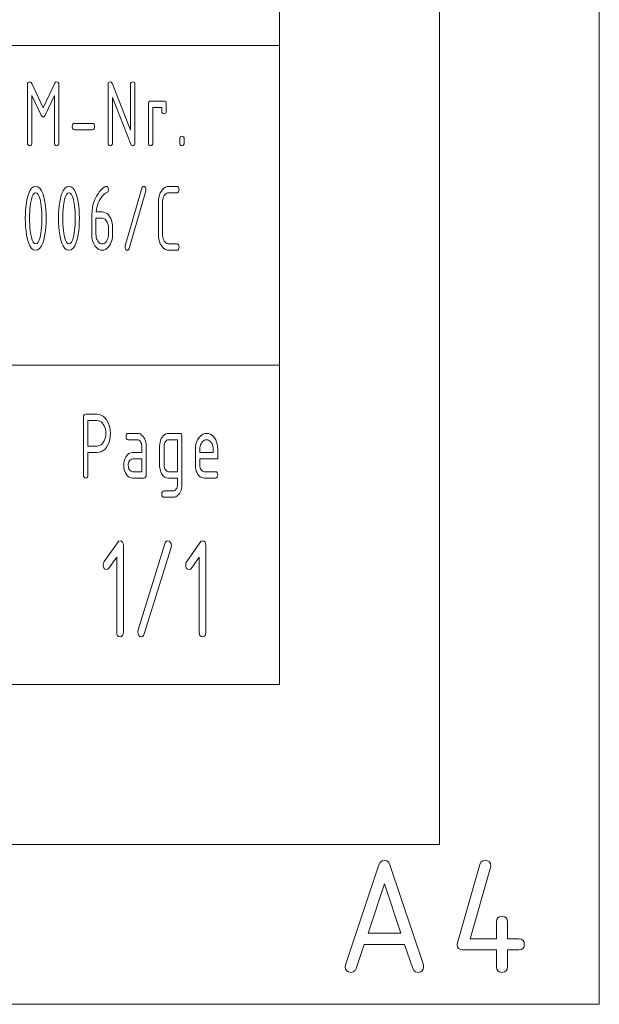
# Paper-space layout 'SHEET-001' of a CAD drawing. Units: millimetres. Extents: x 0 to 297, y 0 to 210.
# Drawn here: x 279 to 297, y 0 to 31 of the extents above; entities that cross this region are included whole.
import ezdxf

# ---------------------------------------------------------------- set-up
doc = ezdxf.new("R2010")
doc.units = ezdxf.units.MM
doc.layers.add('1', color=7, linetype='Continuous')

psp = doc.layouts.new('SHEET-001')

# ---------------------------------------------------------------- linework, layer by layer
at = {"layer": '1', "color": 18, "linetype": 'Continuous', "lineweight": 13}
for p, q in [((297, 0), (297, 210)), ((292, 5), (292, 195)), ((287, 10), (287, 190)), ((287, 40), (287, 10)), ((155, 30), (287, 30)), ((279.116, 28.759), (279.12, 28.803)), ((279.116, 26.959), (279.116, 28.759)), ((279.12, 28.803), (279.133, 28.834)), ((279.133, 28.834), (279.155, 28.853)), ((279.155, 28.853), (279.186, 28.859)), ((279.186, 28.859), (279.209, 28.853)), ((279.209, 28.853), (279.23, 28.837)), ((279.23, 28.837), (279.247, 28.809)), ((279.247, 28.809), (279.606, 28.041)), ((279.606, 28.041), (279.966, 28.815)), ((279.966, 28.815), (279.991, 28.848)), ((279.991, 28.848), (280.026, 28.859)), ((280.026, 28.859), (280.056, 28.853)), ((280.056, 28.853), (280.078, 28.834)), ((280.078, 28.834), (280.091, 28.803)), ((280.091, 28.803), (280.096, 28.759)), ((280.096, 28.759), (280.096, 26.959)), ((281.635, 28.759), (281.64, 28.803)), ((281.635, 26.959), (281.635, 28.759)), ((281.64, 28.803), (281.653, 28.834)), ((281.653, 28.834), (281.675, 28.853)), ((281.675, 28.853), (281.706, 28.859)), ((281.706, 28.859), (281.731, 28.852)), ((281.731, 28.852), (281.753, 28.833)), ((281.753, 28.833), (281.77, 28.8)), ((281.77, 28.8), (282.336, 27.345)), ((282.336, 28.759), (282.34, 28.803)), ((282.336, 27.345), (282.336, 28.759)), ((282.34, 28.803), (282.353, 28.834)), ((282.353, 28.834), (282.375, 28.853)), ((282.375, 28.853), (282.406, 28.859)), ((282.406, 28.859), (282.436, 28.853)), ((282.436, 28.853), (282.458, 28.834)), ((282.458, 28.834), (282.471, 28.803)), ((282.471, 28.803), (282.476, 28.759)), ((282.476, 28.759), (282.476, 26.959)), ((279.54, 27.819), (279.256, 28.43)), ((279.256, 28.43), (279.256, 26.959)), ((279.956, 28.43), (279.67, 27.819)), ((279.956, 26.959), (279.956, 28.43)), ((282.344, 26.909), (281.776, 28.374)), ((281.776, 28.374), (281.776, 26.959)), ((282.896, 28.159), (282.9, 28.203)), ((282.896, 26.959), (282.896, 28.159)), ((282.9, 28.203), (282.913, 28.234)), ((282.913, 28.234), (282.935, 28.253)), ((282.935, 28.253), (282.966, 28.259)), ((282.966, 28.259), (283.386, 28.259)), ((283.316, 28.059), (283.036, 28.059)), ((283.036, 28.059), (283.036, 26.959)), ((283.316, 27.959), (283.316, 28.059)), ((283.386, 28.259), (283.416, 28.253)), ((283.416, 28.253), (283.438, 28.234)), ((283.438, 28.234), (283.451, 28.203)), ((283.451, 28.203), (283.456, 28.159)), ((283.456, 28.159), (283.456, 27.959)), ((279.56, 27.786), (279.54, 27.819)), ((279.582, 27.766), (279.56, 27.786)), ((279.606, 27.759), (279.582, 27.766)), ((279.629, 27.766), (279.606, 27.759)), ((279.65, 27.786), (279.629, 27.766)), ((279.67, 27.819), (279.65, 27.786)), ((283.32, 27.915), (283.316, 27.959)), ((283.333, 27.884), (283.32, 27.915)), ((283.355, 27.865), (283.333, 27.884)), ((283.386, 27.859), (283.355, 27.865)), ((283.416, 27.865), (283.386, 27.859)), ((283.438, 27.884), (283.416, 27.865)), ((283.451, 27.915), (283.438, 27.884)), ((283.456, 27.959), (283.451, 27.915)), ((280.516, 27.459), (280.52, 27.503)), ((280.52, 27.415), (280.516, 27.459)), ((280.52, 27.503), (280.533, 27.534)), ((280.533, 27.534), (280.555, 27.553)), ((280.555, 27.553), (280.586, 27.559)), ((280.586, 27.559), (281.146, 27.559)), ((281.146, 27.559), (281.176, 27.553)), ((281.176, 27.553), (281.198, 27.534)), ((281.198, 27.534), (281.211, 27.503)), ((281.211, 27.503), (281.216, 27.459)), ((281.216, 27.459), (281.211, 27.415)), ((280.533, 27.384), (280.52, 27.415)), ((280.555, 27.365), (280.533, 27.384)), ((280.586, 27.359), (280.555, 27.365)), ((281.146, 27.359), (280.586, 27.359)), ((281.176, 27.365), (281.146, 27.359)), ((281.198, 27.384), (281.176, 27.365)), ((281.211, 27.415), (281.198, 27.384)), ((283.88, 27.103), (283.893, 27.134)), ((283.893, 27.134), (283.915, 27.153)), ((283.915, 27.153), (283.945, 27.159)), ((283.945, 27.159), (283.976, 27.153)), ((283.976, 27.153), (283.998, 27.134)), ((283.998, 27.134), (284.011, 27.103)), ((279.12, 26.915), (279.116, 26.959)), ((279.133, 26.884), (279.12, 26.915)), ((279.155, 26.865), (279.133, 26.884)), ((279.186, 26.859), (279.155, 26.865)), ((279.216, 26.865), (279.186, 26.859)), ((279.238, 26.884), (279.216, 26.865)), ((279.251, 26.915), (279.238, 26.884)), ((279.256, 26.959), (279.251, 26.915)), ((279.96, 26.915), (279.956, 26.959)), ((279.973, 26.884), (279.96, 26.915)), ((279.995, 26.865), (279.973, 26.884)), ((280.026, 26.859), (279.995, 26.865)), ((280.056, 26.865), (280.026, 26.859)), ((280.078, 26.884), (280.056, 26.865)), ((280.091, 26.915), (280.078, 26.884)), ((280.096, 26.959), (280.091, 26.915)), ((281.64, 26.915), (281.635, 26.959)), ((281.653, 26.884), (281.64, 26.915)), ((281.675, 26.865), (281.653, 26.884)), ((281.706, 26.859), (281.675, 26.865)), ((281.736, 26.865), (281.706, 26.859)), ((281.758, 26.884), (281.736, 26.865)), ((281.771, 26.915), (281.758, 26.884)), ((281.776, 26.959), (281.771, 26.915)), ((282.359, 26.881), (282.344, 26.909)), ((282.38, 26.864), (282.359, 26.881)), ((282.406, 26.859), (282.38, 26.864)), ((282.436, 26.865), (282.406, 26.859)), ((282.458, 26.884), (282.436, 26.865)), ((282.471, 26.915), (282.458, 26.884)), ((282.476, 26.959), (282.471, 26.915)), ((282.9, 26.915), (282.896, 26.959)), ((282.913, 26.884), (282.9, 26.915)), ((282.935, 26.865), (282.913, 26.884)), ((282.966, 26.859), (282.935, 26.865)), ((282.996, 26.865), (282.966, 26.859)), ((283.018, 26.884), (282.996, 26.865)), ((283.031, 26.915), (283.018, 26.884)), ((283.036, 26.959), (283.031, 26.915)), ((283.876, 27.059), (283.88, 27.103)), ((283.876, 26.959), (283.876, 27.059)), ((283.88, 26.915), (283.876, 26.959)), ((283.893, 26.884), (283.88, 26.915)), ((283.915, 26.865), (283.893, 26.884)), ((283.945, 26.859), (283.915, 26.865)), ((283.976, 26.865), (283.945, 26.859)), ((283.998, 26.884), (283.976, 26.865)), ((284.011, 26.915), (283.998, 26.884)), ((284.011, 27.103), (284.016, 27.059)), ((284.016, 26.959), (284.011, 26.915)), ((284.016, 27.059), (284.016, 26.959)), ((279.242, 25.529), (279.303, 25.574)), ((279.303, 25.574), (279.373, 25.59)), ((279.373, 25.59), (279.443, 25.574)), ((279.443, 25.574), (279.504, 25.528)), ((280.282, 25.529), (280.343, 25.574)), ((280.343, 25.574), (280.413, 25.59)), ((280.413, 25.59), (280.483, 25.574)), ((280.483, 25.574), (280.544, 25.528)), ((281.524, 25.567), (281.558, 25.584)), ((281.558, 25.584), (281.583, 25.59)), ((281.583, 25.59), (281.611, 25.583)), ((281.611, 25.583), (281.632, 25.565)), ((282.708, 25.563), (282.727, 25.583)), ((282.727, 25.583), (282.752, 25.59)), ((282.752, 25.59), (282.777, 25.582)), ((282.777, 25.582), (282.798, 25.561)), ((283.431, 25.566), (283.481, 25.584)), ((283.481, 25.584), (283.533, 25.59)), ((283.533, 25.59), (283.793, 25.59)), ((283.793, 25.59), (283.821, 25.583)), ((283.821, 25.583), (283.842, 25.565)), ((279.105, 25.209), (279.143, 25.346)), ((279.143, 25.346), (279.188, 25.453)), ((279.188, 25.453), (279.242, 25.529)), ((279.264, 25.27), (279.237, 25.176)), ((279.296, 25.336), (279.264, 25.27)), ((279.332, 25.376), (279.296, 25.336)), ((279.373, 25.39), (279.332, 25.376)), ((279.414, 25.376), (279.373, 25.39)), ((279.451, 25.336), (279.414, 25.376)), ((279.483, 25.27), (279.451, 25.336)), ((279.51, 25.177), (279.483, 25.27)), ((279.504, 25.528), (279.558, 25.452)), ((279.558, 25.452), (279.603, 25.345)), ((279.603, 25.345), (279.641, 25.208)), ((280.145, 25.209), (280.183, 25.346)), ((280.183, 25.346), (280.228, 25.453)), ((280.228, 25.453), (280.282, 25.529)), ((280.304, 25.27), (280.277, 25.176)), ((280.336, 25.336), (280.304, 25.27)), ((280.372, 25.376), (280.336, 25.336)), ((280.413, 25.39), (280.372, 25.376)), ((280.454, 25.376), (280.413, 25.39)), ((280.491, 25.336), (280.454, 25.376)), ((280.523, 25.27), (280.491, 25.336)), ((280.55, 25.177), (280.523, 25.27)), ((280.544, 25.528), (280.598, 25.452)), ((280.598, 25.452), (280.643, 25.345)), ((280.643, 25.345), (280.681, 25.208)), ((281.222, 25.179), (281.275, 25.285)), ((281.275, 25.285), (281.321, 25.36)), ((281.321, 25.36), (281.369, 25.425)), ((281.369, 25.425), (281.419, 25.482)), ((281.455, 25.28), (281.407, 25.215)), ((281.419, 25.482), (281.471, 25.529)), ((281.506, 25.334), (281.455, 25.28)), ((281.471, 25.529), (281.524, 25.567)), ((281.559, 25.375), (281.506, 25.334)), ((281.616, 25.403), (281.559, 25.375)), ((281.634, 25.418), (281.616, 25.403)), ((281.632, 25.565), (281.644, 25.533)), ((281.644, 25.447), (281.634, 25.418)), ((281.644, 25.533), (281.648, 25.49)), ((281.648, 25.49), (281.644, 25.447)), ((282.174, 23.73), (282.694, 25.53)), ((282.812, 25.449), (282.292, 23.649)), ((282.694, 25.53), (282.708, 25.563)), ((282.798, 25.561), (282.813, 25.529)), ((282.818, 25.491), (282.812, 25.449)), ((282.813, 25.529), (282.818, 25.491)), ((283.223, 25.246), (283.242, 25.316)), ((283.242, 25.316), (283.268, 25.382)), ((283.268, 25.382), (283.303, 25.443)), ((283.303, 25.443), (283.342, 25.495)), ((283.342, 25.495), (283.385, 25.537)), ((283.374, 25.265), (283.358, 25.226)), ((283.394, 25.302), (283.374, 25.265)), ((283.385, 25.537), (283.431, 25.566)), ((283.418, 25.333), (283.394, 25.302)), ((283.444, 25.358), (283.418, 25.333)), ((283.472, 25.375), (283.444, 25.358)), ((283.501, 25.386), (283.472, 25.375)), ((283.533, 25.39), (283.501, 25.386)), ((283.793, 25.39), (283.533, 25.39)), ((283.821, 25.396), (283.793, 25.39)), ((283.842, 25.415), (283.821, 25.396)), ((283.842, 25.565), (283.854, 25.533)), ((283.854, 25.446), (283.842, 25.415)), ((283.854, 25.533), (283.858, 25.49)), ((283.858, 25.49), (283.854, 25.446)), ((279.057, 24.861), (279.069, 24.985)), ((279.069, 24.985), (279.085, 25.101)), ((279.085, 25.101), (279.105, 25.209)), ((279.201, 24.966), (279.191, 24.874)), ((279.213, 25.056), (279.201, 24.966)), ((279.237, 25.176), (279.213, 25.056)), ((279.534, 25.058), (279.51, 25.177)), ((279.546, 24.969), (279.534, 25.058)), ((279.556, 24.877), (279.546, 24.969)), ((279.641, 25.208), (279.661, 25.1)), ((279.661, 25.1), (279.677, 24.984)), ((279.677, 24.984), (279.689, 24.86)), ((280.097, 24.861), (280.109, 24.985)), ((280.109, 24.985), (280.125, 25.101)), ((280.125, 25.101), (280.145, 25.209)), ((280.241, 24.966), (280.231, 24.874)), ((280.253, 25.056), (280.241, 24.966)), ((280.277, 25.176), (280.253, 25.056)), ((280.574, 25.058), (280.55, 25.177)), ((280.586, 24.969), (280.574, 25.058)), ((280.596, 24.877), (280.586, 24.969)), ((280.681, 25.208), (280.701, 25.1)), ((280.701, 25.1), (280.717, 24.984)), ((280.717, 24.984), (280.729, 24.86)), ((281.151, 24.948), (281.181, 25.067)), ((281.181, 25.067), (281.222, 25.179)), ((281.305, 25.001), (281.285, 24.932)), ((281.331, 25.069), (281.305, 25.001)), ((281.362, 25.137), (281.331, 25.069)), ((281.407, 25.215), (281.362, 25.137)), ((283.208, 25.09), (283.212, 25.17)), ((283.208, 24.09), (283.208, 25.09)), ((283.212, 25.17), (283.223, 25.246)), ((283.34, 25.138), (283.338, 25.09)), ((283.338, 25.09), (283.338, 24.09)), ((283.347, 25.183), (283.34, 25.138)), ((283.358, 25.226), (283.347, 25.183)), ((279.048, 24.59), (279.05, 24.729)), ((279.05, 24.729), (279.057, 24.861)), ((279.179, 24.686), (279.178, 24.59)), ((279.184, 24.781), (279.179, 24.686)), ((279.191, 24.874), (279.184, 24.781)), ((279.562, 24.784), (279.556, 24.877)), ((279.567, 24.688), (279.562, 24.784)), ((279.568, 24.59), (279.567, 24.688)), ((279.689, 24.86), (279.696, 24.729)), ((279.696, 24.729), (279.698, 24.59)), ((280.088, 24.59), (280.09, 24.729)), ((280.09, 24.729), (280.097, 24.861)), ((280.219, 24.686), (280.218, 24.59)), ((280.224, 24.781), (280.219, 24.686)), ((280.231, 24.874), (280.224, 24.781)), ((280.602, 24.784), (280.596, 24.877)), ((280.607, 24.688), (280.602, 24.784)), ((280.608, 24.59), (280.607, 24.688)), ((280.729, 24.86), (280.736, 24.729)), ((280.736, 24.729), (280.738, 24.59)), ((281.128, 24.69), (281.134, 24.822)), ((281.128, 24.087), (281.128, 24.69)), ((281.134, 24.822), (281.151, 24.948)), ((281.271, 24.861), (281.263, 24.79)), ((281.263, 24.79), (281.453, 24.79)), ((281.285, 24.932), (281.271, 24.861)), ((281.453, 24.79), (281.506, 24.784)), ((281.506, 24.784), (281.556, 24.766)), ((281.556, 24.766), (281.603, 24.737)), ((281.603, 24.737), (281.645, 24.696)), ((281.645, 24.696), (281.684, 24.644)), ((281.684, 24.644), (281.718, 24.583)), ((279.05, 24.45), (279.048, 24.59)), ((279.057, 24.318), (279.05, 24.45)), ((279.178, 24.59), (279.179, 24.492)), ((279.179, 24.492), (279.184, 24.396)), ((279.184, 24.396), (279.19, 24.302)), ((279.556, 24.302), (279.562, 24.396)), ((279.562, 24.396), (279.567, 24.492)), ((279.567, 24.492), (279.568, 24.59)), ((279.696, 24.45), (279.689, 24.319)), ((279.698, 24.59), (279.696, 24.45)), ((280.09, 24.45), (280.088, 24.59)), ((280.097, 24.318), (280.09, 24.45)), ((280.218, 24.59), (280.219, 24.492)), ((280.219, 24.492), (280.224, 24.396)), ((280.224, 24.396), (280.23, 24.302)), ((280.596, 24.302), (280.602, 24.396)), ((280.602, 24.396), (280.607, 24.492)), ((280.607, 24.492), (280.608, 24.59)), ((280.736, 24.45), (280.729, 24.319)), ((280.738, 24.59), (280.736, 24.45)), ((281.258, 24.59), (281.258, 24.09)), ((281.453, 24.59), (281.258, 24.59)), ((281.484, 24.586), (281.453, 24.59)), ((281.514, 24.575), (281.484, 24.586)), ((281.541, 24.558), (281.514, 24.575)), ((281.567, 24.533), (281.541, 24.558)), ((281.591, 24.502), (281.567, 24.533)), ((281.611, 24.466), (281.591, 24.502)), ((281.627, 24.426), (281.611, 24.466)), ((281.639, 24.384), (281.627, 24.426)), ((281.646, 24.338), (281.639, 24.384)), ((281.648, 24.29), (281.646, 24.338)), ((281.718, 24.583), (281.744, 24.518)), ((281.744, 24.518), (281.763, 24.447)), ((281.763, 24.447), (281.774, 24.371)), ((281.774, 24.371), (281.778, 24.29)), ((279.069, 24.194), (279.057, 24.318)), ((279.085, 24.078), (279.069, 24.194)), ((279.105, 23.97), (279.085, 24.078)), ((279.19, 24.302), (279.2, 24.211)), ((279.2, 24.211), (279.212, 24.121)), ((279.212, 24.121), (279.236, 24.002)), ((279.51, 24.002), (279.534, 24.121)), ((279.534, 24.121), (279.546, 24.211)), ((279.546, 24.211), (279.556, 24.302)), ((279.661, 24.079), (279.641, 23.971)), ((279.677, 24.195), (279.661, 24.079)), ((279.689, 24.319), (279.677, 24.195)), ((280.109, 24.194), (280.097, 24.318)), ((280.125, 24.078), (280.109, 24.194)), ((280.145, 23.97), (280.125, 24.078)), ((280.23, 24.302), (280.24, 24.211)), ((280.24, 24.211), (280.252, 24.121)), ((280.252, 24.121), (280.276, 24.002)), ((280.55, 24.002), (280.574, 24.121)), ((280.574, 24.121), (280.586, 24.211)), ((280.586, 24.211), (280.596, 24.302)), ((280.701, 24.079), (280.681, 23.971)), ((280.717, 24.195), (280.701, 24.079)), ((280.729, 24.319), (280.717, 24.195)), ((281.132, 24.006), (281.128, 24.087)), ((281.258, 24.09), (281.26, 24.041)), ((281.26, 24.041), (281.267, 23.995)), ((281.639, 23.996), (281.646, 24.041)), ((281.646, 24.041), (281.648, 24.09)), ((281.648, 24.09), (281.648, 24.29)), ((281.778, 24.09), (281.774, 24.008)), ((281.778, 24.29), (281.778, 24.09)), ((283.212, 24.009), (283.208, 24.09)), ((283.338, 24.09), (283.34, 24.041)), ((283.34, 24.041), (283.347, 23.996)), ((279.143, 23.833), (279.105, 23.97)), ((279.188, 23.726), (279.143, 23.833)), ((279.242, 23.65), (279.188, 23.726)), ((279.236, 24.002), (279.263, 23.909)), ((279.263, 23.909), (279.295, 23.843)), ((279.295, 23.843), (279.332, 23.803)), ((279.332, 23.803), (279.373, 23.79)), ((279.373, 23.79), (279.414, 23.803)), ((279.414, 23.803), (279.451, 23.843)), ((279.451, 23.843), (279.483, 23.909)), ((279.483, 23.909), (279.51, 24.002)), ((279.558, 23.727), (279.504, 23.651)), ((279.603, 23.834), (279.558, 23.727)), ((279.641, 23.971), (279.603, 23.834)), ((280.183, 23.833), (280.145, 23.97)), ((280.228, 23.726), (280.183, 23.833)), ((280.282, 23.65), (280.228, 23.726)), ((280.276, 24.002), (280.303, 23.909)), ((280.303, 23.909), (280.335, 23.843)), ((280.335, 23.843), (280.372, 23.803)), ((280.372, 23.803), (280.413, 23.79)), ((280.413, 23.79), (280.454, 23.803)), ((280.454, 23.803), (280.491, 23.843)), ((280.491, 23.843), (280.523, 23.909)), ((280.523, 23.909), (280.55, 24.002)), ((280.598, 23.727), (280.544, 23.651)), ((280.643, 23.834), (280.598, 23.727)), ((280.681, 23.971), (280.643, 23.834)), ((281.143, 23.93), (281.132, 24.006)), ((281.162, 23.86), (281.143, 23.93)), ((281.189, 23.794), (281.162, 23.86)), ((281.223, 23.733), (281.189, 23.794)), ((281.262, 23.682), (281.223, 23.733)), ((281.267, 23.995), (281.278, 23.952)), ((281.278, 23.952), (281.294, 23.913)), ((281.294, 23.913), (281.314, 23.876)), ((281.314, 23.876), (281.338, 23.845)), ((281.338, 23.845), (281.364, 23.821)), ((281.364, 23.821), (281.392, 23.803)), ((281.392, 23.803), (281.421, 23.793)), ((281.421, 23.793), (281.453, 23.79)), ((281.453, 23.79), (281.485, 23.793)), ((281.485, 23.793), (281.514, 23.804)), ((281.514, 23.804), (281.542, 23.821)), ((281.542, 23.821), (281.567, 23.846)), ((281.567, 23.846), (281.591, 23.877)), ((281.591, 23.877), (281.611, 23.914)), ((281.611, 23.914), (281.627, 23.954)), ((281.627, 23.954), (281.639, 23.996)), ((281.682, 23.735), (281.643, 23.683)), ((281.717, 23.796), (281.682, 23.735)), ((281.744, 23.862), (281.717, 23.796)), ((281.763, 23.932), (281.744, 23.862)), ((281.774, 24.008), (281.763, 23.932)), ((282.168, 23.69), (282.174, 23.73)), ((283.223, 23.933), (283.212, 24.009)), ((283.242, 23.862), (283.223, 23.933)), ((283.268, 23.796), (283.242, 23.862)), ((283.303, 23.735), (283.268, 23.796)), ((283.342, 23.683), (283.303, 23.735)), ((283.347, 23.996), (283.359, 23.954)), ((283.359, 23.954), (283.375, 23.914)), ((283.375, 23.914), (283.395, 23.877)), ((283.395, 23.877), (283.419, 23.846)), ((283.419, 23.846), (283.445, 23.821)), ((283.445, 23.821), (283.472, 23.804)), ((283.472, 23.804), (283.502, 23.793)), ((283.502, 23.793), (283.533, 23.79)), ((283.533, 23.79), (283.793, 23.79)), ((283.793, 23.79), (283.821, 23.783)), ((283.821, 23.783), (283.842, 23.765)), ((283.842, 23.765), (283.854, 23.733)), ((283.854, 23.733), (283.858, 23.69)), ((279.303, 23.605), (279.242, 23.65)), ((279.373, 23.59), (279.303, 23.605)), ((279.443, 23.605), (279.373, 23.59)), ((279.504, 23.651), (279.443, 23.605)), ((280.343, 23.605), (280.282, 23.65)), ((280.413, 23.59), (280.343, 23.605)), ((280.483, 23.605), (280.413, 23.59)), ((280.544, 23.651), (280.483, 23.605)), ((281.305, 23.641), (281.262, 23.682)), ((281.351, 23.613), (281.305, 23.641)), ((281.4, 23.595), (281.351, 23.613)), ((281.453, 23.59), (281.4, 23.595)), ((281.505, 23.595), (281.453, 23.59)), ((281.554, 23.613), (281.505, 23.595)), ((281.6, 23.642), (281.554, 23.613)), ((281.643, 23.683), (281.6, 23.642)), ((282.173, 23.651), (282.168, 23.69)), ((282.188, 23.618), (282.173, 23.651)), ((282.209, 23.597), (282.188, 23.618)), ((282.234, 23.59), (282.209, 23.597)), ((282.259, 23.596), (282.234, 23.59)), ((282.278, 23.616), (282.259, 23.596)), ((282.292, 23.649), (282.278, 23.616)), ((283.385, 23.642), (283.342, 23.683)), ((283.431, 23.613), (283.385, 23.642)), ((283.481, 23.595), (283.431, 23.613)), ((283.533, 23.59), (283.481, 23.595)), ((283.793, 23.59), (283.533, 23.59)), ((283.821, 23.596), (283.793, 23.59)), ((283.842, 23.615), (283.821, 23.596)), ((283.854, 23.646), (283.842, 23.615)), ((283.858, 23.69), (283.854, 23.646)), ((278.25, 20), (287, 20)), ((280.867, 18.362), (280.871, 18.406)), ((280.867, 16.562), (280.867, 18.362)), ((280.871, 18.406), (280.884, 18.437)), ((280.884, 18.437), (280.906, 18.456)), ((280.906, 18.456), (280.937, 18.462)), ((280.937, 18.462), (281.287, 18.462)), ((281.007, 18.262), (281.007, 17.462)), ((281.287, 18.262), (281.007, 18.262)), ((281.287, 18.462), (281.355, 18.455)), ((281.333, 18.258), (281.287, 18.262)), ((281.375, 18.244), (281.333, 18.258)), ((281.355, 18.455), (281.418, 18.434)), ((281.415, 18.22), (281.375, 18.244)), ((281.452, 18.188), (281.415, 18.22)), ((281.418, 18.434), (281.478, 18.399)), ((281.485, 18.146), (281.452, 18.188)), ((281.478, 18.399), (281.533, 18.35)), ((281.533, 18.35), (281.584, 18.287)), ((281.584, 18.287), (281.628, 18.214)), ((281.628, 18.214), (281.663, 18.135)), ((281.515, 18.098), (281.485, 18.146)), ((281.538, 18.045), (281.515, 18.098)), ((281.554, 17.989), (281.538, 18.045)), ((281.564, 17.928), (281.554, 17.989)), ((281.567, 17.862), (281.564, 17.928)), ((281.663, 18.135), (281.687, 18.05)), ((281.687, 18.05), (281.702, 17.959)), ((281.702, 17.959), (281.707, 17.862)), ((281.452, 17.536), (281.485, 17.578)), ((281.485, 17.578), (281.515, 17.626)), ((281.515, 17.626), (281.538, 17.679)), ((281.538, 17.679), (281.554, 17.736)), ((281.554, 17.736), (281.564, 17.797)), ((281.564, 17.797), (281.567, 17.862)), ((281.665, 17.578), (281.632, 17.5)), ((281.688, 17.665), (281.665, 17.578)), ((281.702, 17.76), (281.688, 17.665)), ((281.707, 17.862), (281.702, 17.76)), ((282.197, 17.762), (282.201, 17.806)), ((282.201, 17.719), (282.197, 17.762)), ((282.201, 17.806), (282.214, 17.837)), ((282.214, 17.687), (282.201, 17.719)), ((282.214, 17.837), (282.236, 17.856)), ((282.236, 17.669), (282.214, 17.687)), ((282.236, 17.856), (282.267, 17.862)), ((282.267, 17.662), (282.236, 17.669)), ((282.267, 17.862), (282.547, 17.862)), ((282.547, 17.662), (282.267, 17.662)), ((282.547, 17.862), (282.593, 17.858)), ((282.575, 17.659), (282.547, 17.662)), ((282.602, 17.648), (282.575, 17.659)), ((282.593, 17.858), (282.635, 17.844)), ((282.625, 17.63), (282.602, 17.648)), ((282.647, 17.605), (282.625, 17.63)), ((282.635, 17.844), (282.675, 17.82)), ((282.664, 17.574), (282.647, 17.605)), ((282.677, 17.541), (282.664, 17.574)), ((282.675, 17.82), (282.712, 17.788)), ((282.712, 17.788), (282.745, 17.746)), ((282.745, 17.746), (282.775, 17.698)), ((282.775, 17.698), (282.798, 17.645)), ((282.798, 17.645), (282.814, 17.589)), ((282.814, 17.589), (282.824, 17.528)), ((283.25, 17.528), (283.26, 17.589)), ((283.26, 17.589), (283.276, 17.645)), ((283.276, 17.645), (283.298, 17.698)), ((283.298, 17.698), (283.328, 17.746)), ((283.328, 17.746), (283.362, 17.788)), ((283.362, 17.788), (283.399, 17.82)), ((283.41, 17.573), (283.397, 17.539)), ((283.399, 17.82), (283.439, 17.844)), ((283.427, 17.603), (283.41, 17.573)), ((283.449, 17.629), (283.427, 17.603)), ((283.439, 17.844), (283.481, 17.858)), ((283.473, 17.648), (283.449, 17.629)), ((283.499, 17.659), (283.473, 17.648)), ((283.481, 17.858), (283.527, 17.862)), ((283.527, 17.662), (283.499, 17.659)), ((283.527, 17.862), (283.877, 17.862)), ((283.807, 17.662), (283.527, 17.662)), ((283.807, 16.662), (283.807, 17.662)), ((283.877, 17.862), (283.908, 17.856)), ((283.908, 17.856), (283.929, 17.837)), ((283.929, 17.837), (283.943, 17.806)), ((283.943, 17.806), (283.947, 17.762)), ((283.947, 17.762), (283.947, 16.262)), ((284.383, 17.519), (284.404, 17.589)), ((284.404, 17.589), (284.432, 17.655)), ((284.432, 17.655), (284.469, 17.716)), ((284.469, 17.716), (284.512, 17.768)), ((284.512, 17.768), (284.558, 17.81)), ((284.568, 17.575), (284.546, 17.538)), ((284.558, 17.81), (284.607, 17.839)), ((284.594, 17.606), (284.568, 17.575)), ((284.622, 17.631), (284.594, 17.606)), ((284.607, 17.839), (284.66, 17.857)), ((284.651, 17.648), (284.622, 17.631)), ((284.683, 17.659), (284.651, 17.648)), ((284.66, 17.857), (284.717, 17.862)), ((284.717, 17.662), (284.683, 17.659)), ((284.717, 17.862), (284.774, 17.857)), ((284.751, 17.659), (284.717, 17.662)), ((284.782, 17.648), (284.751, 17.659)), ((284.774, 17.857), (284.827, 17.839)), ((284.812, 17.631), (284.782, 17.648)), ((284.84, 17.606), (284.812, 17.631)), ((284.827, 17.839), (284.877, 17.81)), ((284.865, 17.575), (284.84, 17.606)), ((284.888, 17.538), (284.865, 17.575)), ((284.877, 17.81), (284.923, 17.769)), ((284.923, 17.769), (284.965, 17.717)), ((284.965, 17.717), (285.002, 17.657)), ((285.002, 17.657), (285.03, 17.591)), ((285.03, 17.591), (285.051, 17.52)), ((281.007, 17.462), (281.287, 17.462)), ((281.287, 17.262), (281.007, 17.262)), ((281.007, 17.262), (281.007, 16.562)), ((281.287, 17.462), (281.333, 17.467)), ((281.359, 17.269), (281.287, 17.262)), ((281.333, 17.467), (281.375, 17.481)), ((281.425, 17.289), (281.359, 17.269)), ((281.375, 17.481), (281.415, 17.504)), ((281.415, 17.504), (281.452, 17.536)), ((281.486, 17.322), (281.425, 17.289)), ((281.541, 17.369), (281.486, 17.322)), ((281.59, 17.429), (281.541, 17.369)), ((281.632, 17.5), (281.59, 17.429)), ((282.29, 17.231), (282.345, 17.255)), ((282.345, 17.255), (282.407, 17.262)), ((282.407, 17.262), (282.687, 17.262)), ((282.684, 17.503), (282.677, 17.541)), ((282.687, 17.462), (282.684, 17.503)), ((282.687, 17.262), (282.687, 17.462)), ((282.824, 17.528), (282.827, 17.462)), ((282.827, 17.462), (282.827, 16.562)), ((283.247, 17.462), (283.25, 17.528)), ((283.247, 16.862), (283.247, 17.462)), ((283.389, 17.503), (283.387, 17.462)), ((283.387, 17.462), (283.387, 16.862)), ((283.397, 17.539), (283.389, 17.503)), ((284.367, 17.362), (284.371, 17.443)), ((284.367, 16.862), (284.367, 17.362)), ((284.371, 17.443), (284.383, 17.519)), ((284.509, 17.411), (284.507, 17.362)), ((284.507, 17.362), (284.507, 17.262)), ((284.507, 17.262), (284.927, 17.262)), ((284.517, 17.456), (284.509, 17.411)), ((284.529, 17.498), (284.517, 17.456)), ((284.546, 17.538), (284.529, 17.498)), ((284.905, 17.498), (284.888, 17.538)), ((284.917, 17.456), (284.905, 17.498)), ((284.924, 17.411), (284.917, 17.456)), ((284.927, 17.362), (284.924, 17.411)), ((284.927, 17.262), (284.927, 17.362)), ((285.051, 17.52), (285.063, 17.444)), ((285.063, 17.444), (285.067, 17.362)), ((285.067, 17.362), (285.067, 17.062)), ((282.128, 16.905), (282.133, 16.947)), ((282.133, 16.947), (282.14, 16.987)), ((282.14, 16.987), (282.151, 17.026)), ((282.151, 17.026), (282.164, 17.064)), ((282.164, 17.064), (282.199, 17.135)), ((282.199, 17.135), (282.241, 17.191)), ((282.241, 17.191), (282.29, 17.231)), ((282.29, 16.973), (282.277, 16.939)), ((282.307, 17.003), (282.29, 16.973)), ((282.329, 17.029), (282.307, 17.003)), ((282.353, 17.048), (282.329, 17.029)), ((282.379, 17.059), (282.353, 17.048)), ((282.407, 17.062), (282.379, 17.059)), ((282.687, 17.062), (282.407, 17.062)), ((282.687, 16.662), (282.687, 17.062)), ((284.507, 17.062), (284.507, 16.862)), ((285.067, 17.062), (284.507, 17.062)), ((282.127, 16.862), (282.128, 16.905)), ((282.13, 16.797), (282.127, 16.862)), ((282.14, 16.736), (282.13, 16.797)), ((282.156, 16.679), (282.14, 16.736)), ((282.178, 16.626), (282.156, 16.679)), ((282.269, 16.903), (282.267, 16.862)), ((282.267, 16.862), (282.27, 16.823)), ((282.277, 16.939), (282.269, 16.903)), ((282.27, 16.823), (282.277, 16.786)), ((282.277, 16.786), (282.29, 16.753)), ((282.29, 16.753), (282.308, 16.722)), ((282.308, 16.722), (282.33, 16.696)), ((282.33, 16.696), (282.354, 16.677)), ((282.354, 16.677), (282.379, 16.666)), ((282.379, 16.666), (282.407, 16.662)), ((282.407, 16.662), (282.687, 16.662)), ((283.248, 16.82), (283.247, 16.862)), ((283.253, 16.778), (283.248, 16.82)), ((283.26, 16.738), (283.253, 16.778)), ((283.271, 16.699), (283.26, 16.738)), ((283.284, 16.661), (283.271, 16.699)), ((283.319, 16.59), (283.284, 16.661)), ((283.387, 16.862), (283.39, 16.823)), ((283.39, 16.823), (283.397, 16.786)), ((283.397, 16.786), (283.41, 16.753)), ((283.41, 16.753), (283.428, 16.722)), ((283.428, 16.722), (283.45, 16.696)), ((283.45, 16.696), (283.474, 16.677)), ((283.474, 16.677), (283.499, 16.666)), ((283.499, 16.666), (283.527, 16.662)), ((283.527, 16.662), (283.807, 16.662)), ((284.37, 16.797), (284.367, 16.862)), ((284.38, 16.736), (284.37, 16.797)), ((284.396, 16.679), (284.38, 16.736)), ((284.418, 16.626), (284.396, 16.679)), ((284.507, 16.862), (284.509, 16.823)), ((284.509, 16.823), (284.517, 16.786)), ((284.517, 16.786), (284.53, 16.753)), ((284.53, 16.753), (284.548, 16.722)), ((284.548, 16.722), (284.57, 16.696)), ((284.57, 16.696), (284.594, 16.677)), ((284.594, 16.677), (284.619, 16.666)), ((284.619, 16.666), (284.647, 16.662)), ((284.647, 16.662), (284.997, 16.662)), ((284.997, 16.662), (285.028, 16.656)), ((285.028, 16.656), (285.049, 16.637)), ((285.049, 16.637), (285.063, 16.606)), ((280.871, 16.519), (280.867, 16.562)), ((280.884, 16.487), (280.871, 16.519)), ((280.906, 16.469), (280.884, 16.487)), ((280.937, 16.462), (280.906, 16.469)), ((280.968, 16.469), (280.937, 16.462)), ((280.989, 16.487), (280.968, 16.469)), ((281.003, 16.519), (280.989, 16.487)), ((281.007, 16.562), (281.003, 16.519)), ((282.208, 16.578), (282.178, 16.626)), ((282.242, 16.536), (282.208, 16.578)), ((282.279, 16.504), (282.242, 16.536)), ((282.318, 16.481), (282.279, 16.504)), ((282.361, 16.467), (282.318, 16.481)), ((282.407, 16.462), (282.361, 16.467)), ((282.757, 16.462), (282.407, 16.462)), ((282.788, 16.469), (282.757, 16.462)), ((282.809, 16.487), (282.788, 16.469)), ((282.823, 16.519), (282.809, 16.487)), ((282.827, 16.562), (282.823, 16.519)), ((283.361, 16.534), (283.319, 16.59)), ((283.41, 16.494), (283.361, 16.534)), ((283.465, 16.47), (283.41, 16.494)), ((283.527, 16.462), (283.465, 16.47)), ((283.807, 16.462), (283.527, 16.462)), ((283.807, 16.262), (283.807, 16.462)), ((284.448, 16.578), (284.418, 16.626)), ((284.482, 16.536), (284.448, 16.578)), ((284.519, 16.504), (284.482, 16.536)), ((284.559, 16.481), (284.519, 16.504)), ((284.601, 16.467), (284.559, 16.481)), ((284.647, 16.462), (284.601, 16.467)), ((284.997, 16.462), (284.647, 16.462)), ((285.028, 16.469), (284.997, 16.462)), ((285.049, 16.487), (285.028, 16.469)), ((285.063, 16.519), (285.049, 16.487)), ((285.063, 16.606), (285.067, 16.562)), ((285.067, 16.562), (285.063, 16.519)), ((283.321, 16.006), (283.334, 16.037)), ((283.334, 16.037), (283.356, 16.056)), ((283.356, 16.056), (283.387, 16.062)), ((283.387, 16.062), (283.667, 16.062)), ((283.667, 16.062), (283.695, 16.066)), ((283.695, 16.066), (283.721, 16.077)), ((283.721, 16.077), (283.744, 16.096)), ((283.744, 16.096), (283.766, 16.122)), ((283.766, 16.122), (283.784, 16.152)), ((283.784, 16.152), (283.797, 16.186)), ((283.797, 16.186), (283.804, 16.222)), ((283.804, 16.222), (283.807, 16.262)), ((283.895, 16.027), (283.865, 15.979)), ((283.918, 16.08), (283.895, 16.027)), ((283.934, 16.136), (283.918, 16.08)), ((283.944, 16.197), (283.934, 16.136)), ((283.947, 16.262), (283.944, 16.197)), ((283.317, 15.962), (283.321, 16.006)), ((283.321, 15.919), (283.317, 15.962)), ((283.334, 15.887), (283.321, 15.919)), ((283.356, 15.869), (283.334, 15.887)), ((283.387, 15.862), (283.356, 15.869)), ((283.667, 15.862), (283.387, 15.862)), ((283.713, 15.867), (283.667, 15.862)), ((283.755, 15.881), (283.713, 15.867)), ((283.795, 15.904), (283.755, 15.881)), ((283.832, 15.937), (283.795, 15.904)), ((283.865, 15.979), (283.832, 15.937)), ((281.926, 14.441), (281.967, 14.485)), ((281.967, 14.485), (282.01, 14.5)), ((282.01, 14.5), (282.056, 14.491)), ((282.056, 14.491), (282.089, 14.463)), ((283.437, 14.461), (283.468, 14.49)), ((283.468, 14.49), (283.508, 14.5)), ((283.508, 14.5), (283.549, 14.489)), ((283.549, 14.489), (283.583, 14.457)), ((284.506, 14.441), (284.547, 14.485)), ((284.547, 14.485), (284.59, 14.5)), ((284.59, 14.5), (284.636, 14.491)), ((284.636, 14.491), (284.669, 14.463)), ((281.515, 13.855), (281.926, 14.441)), ((282.089, 14.463), (282.108, 14.416)), ((282.108, 14.416), (282.115, 14.35)), ((282.115, 14.35), (282.115, 11.65)), ((282.575, 11.711), (283.415, 14.411)), ((283.605, 14.289), (282.766, 11.589)), ((283.415, 14.411), (283.437, 14.461)), ((283.583, 14.457), (283.607, 14.409)), ((283.615, 14.352), (283.605, 14.289)), ((283.607, 14.409), (283.615, 14.352)), ((284.095, 13.855), (284.506, 14.441)), ((284.669, 14.463), (284.688, 14.416)), ((284.688, 14.416), (284.695, 14.35)), ((284.695, 14.35), (284.695, 11.65)), ((281.905, 13.989), (281.663, 13.643)), ((281.905, 11.65), (281.905, 13.989)), ((284.485, 13.989), (284.243, 13.643)), ((284.485, 11.65), (284.485, 13.989)), ((281.485, 13.75), (281.493, 13.807)), ((281.492, 13.684), (281.485, 13.75)), ((281.511, 13.637), (281.492, 13.684)), ((281.493, 13.807), (281.515, 13.855)), ((281.544, 13.609), (281.511, 13.637)), ((281.59, 13.6), (281.544, 13.609)), ((281.63, 13.611), (281.59, 13.6)), ((281.663, 13.643), (281.63, 13.611)), ((284.065, 13.75), (284.073, 13.807)), ((284.072, 13.684), (284.065, 13.75)), ((284.091, 13.637), (284.072, 13.684)), ((284.073, 13.807), (284.095, 13.855)), ((284.124, 13.609), (284.091, 13.637)), ((284.17, 13.6), (284.124, 13.609)), ((284.21, 13.611), (284.17, 13.6)), ((284.243, 13.643), (284.21, 13.611)), ((282.565, 11.65), (282.575, 11.711)), ((281.912, 11.584), (281.905, 11.65)), ((281.931, 11.537), (281.912, 11.584)), ((281.964, 11.509), (281.931, 11.537)), ((282.01, 11.5), (281.964, 11.509)), ((282.056, 11.509), (282.01, 11.5)), ((282.089, 11.537), (282.056, 11.509)), ((282.108, 11.584), (282.089, 11.537)), ((282.115, 11.65), (282.108, 11.584)), ((282.573, 11.593), (282.565, 11.65)), ((282.597, 11.543), (282.573, 11.593)), ((282.631, 11.511), (282.597, 11.543)), ((282.672, 11.5), (282.631, 11.511)), ((282.712, 11.51), (282.672, 11.5)), ((282.743, 11.539), (282.712, 11.51)), ((282.766, 11.589), (282.743, 11.539)), ((284.492, 11.584), (284.485, 11.65)), ((284.511, 11.537), (284.492, 11.584)), ((284.544, 11.509), (284.511, 11.537)), ((284.59, 11.5), (284.544, 11.509)), ((284.636, 11.509), (284.59, 11.5)), ((284.669, 11.537), (284.636, 11.509)), ((284.688, 11.584), (284.669, 11.537)), ((284.695, 11.65), (284.688, 11.584)), ((10, 10), (287, 10)), ((107, 10), (287, 10)), ((5, 5), (292, 5)), ((289.063, 1.231), (290.105, 4.359)), ((290.105, 4.359), (290.146, 4.438)), ((290.146, 4.438), (290.204, 4.484)), ((290.204, 4.484), (290.281, 4.5)), ((290.281, 4.5), (290.356, 4.485)), ((290.356, 4.485), (290.414, 4.44)), ((290.414, 4.44), (290.453, 4.365)), ((290.453, 4.365), (291.498, 1.231)), ((292.561, 1.923), (293.261, 4.373)), ((293.261, 4.373), (293.296, 4.443)), ((293.296, 4.443), (293.353, 4.486)), ((293.353, 4.486), (293.43, 4.5)), ((293.43, 4.5), (293.507, 4.489)), ((293.507, 4.489), (293.562, 4.456)), ((293.562, 4.456), (293.595, 4.402)), ((293.595, 4.402), (293.605, 4.325)), ((293.605, 4.325), (293.598, 4.275)), ((293.598, 4.275), (292.961, 2.05)), ((290.281, 3.768), (289.766, 2.225)), ((290.795, 2.225), (290.281, 3.768)), ((293.781, 2.575), (293.791, 2.652)), ((293.781, 2.05), (293.781, 2.575)), ((293.791, 2.652), (293.824, 2.706)), ((293.824, 2.706), (293.879, 2.739)), ((293.879, 2.739), (293.955, 2.75)), ((293.955, 2.75), (294.032, 2.739)), ((294.032, 2.739), (294.087, 2.706)), ((294.087, 2.706), (294.12, 2.652)), ((294.12, 2.652), (294.13, 2.575)), ((294.13, 2.575), (294.13, 2.05)), ((289.766, 2.225), (290.795, 2.225)), ((289.649, 1.875), (289.398, 1.119)), ((290.912, 1.875), (289.649, 1.875)), ((291.163, 1.119), (290.912, 1.875)), ((292.555, 1.875), (292.561, 1.923)), ((292.566, 1.798), (292.555, 1.875)), ((292.961, 2.05), (293.781, 2.05)), ((294.13, 2.05), (294.481, 2.05)), ((294.481, 2.05), (294.557, 2.039)), ((294.557, 2.039), (294.612, 2.006)), ((294.612, 2.006), (294.645, 1.952)), ((294.645, 1.952), (294.655, 1.875)), ((294.655, 1.875), (294.645, 1.798)), ((292.599, 1.744), (292.566, 1.798)), ((292.654, 1.711), (292.599, 1.744)), ((292.73, 1.7), (292.654, 1.711)), ((293.781, 1.7), (292.73, 1.7)), ((293.781, 1.175), (293.781, 1.7)), ((294.481, 1.7), (294.13, 1.7)), ((294.13, 1.7), (294.13, 1.175)), ((294.557, 1.711), (294.481, 1.7)), ((294.612, 1.744), (294.557, 1.711)), ((294.645, 1.798), (294.612, 1.744)), ((289.055, 1.175), (289.063, 1.231)), ((289.066, 1.098), (289.055, 1.175)), ((289.099, 1.044), (289.066, 1.098)), ((289.154, 1.011), (289.099, 1.044)), ((289.23, 1), (289.154, 1.011)), ((289.306, 1.013), (289.23, 1)), ((289.361, 1.053), (289.306, 1.013)), ((289.398, 1.119), (289.361, 1.053)), ((291.2, 1.053), (291.163, 1.119)), ((291.255, 1.013), (291.2, 1.053)), ((291.33, 1), (291.255, 1.013)), ((291.407, 1.011), (291.33, 1)), ((291.462, 1.044), (291.407, 1.011)), ((291.495, 1.098), (291.462, 1.044)), ((291.505, 1.175), (291.495, 1.098)), ((291.498, 1.231), (291.505, 1.175)), ((293.791, 1.098), (293.781, 1.175)), ((293.824, 1.044), (293.791, 1.098)), ((293.879, 1.011), (293.824, 1.044)), ((293.955, 1), (293.879, 1.011)), ((294.032, 1.011), (293.955, 1)), ((294.087, 1.044), (294.032, 1.011)), ((294.12, 1.098), (294.087, 1.044)), ((294.13, 1.175), (294.12, 1.098)), ((0, 0), (297, 0))]:
    psp.add_line(p, q, dxfattribs=at)

doc.saveas('drawing.dxf')
